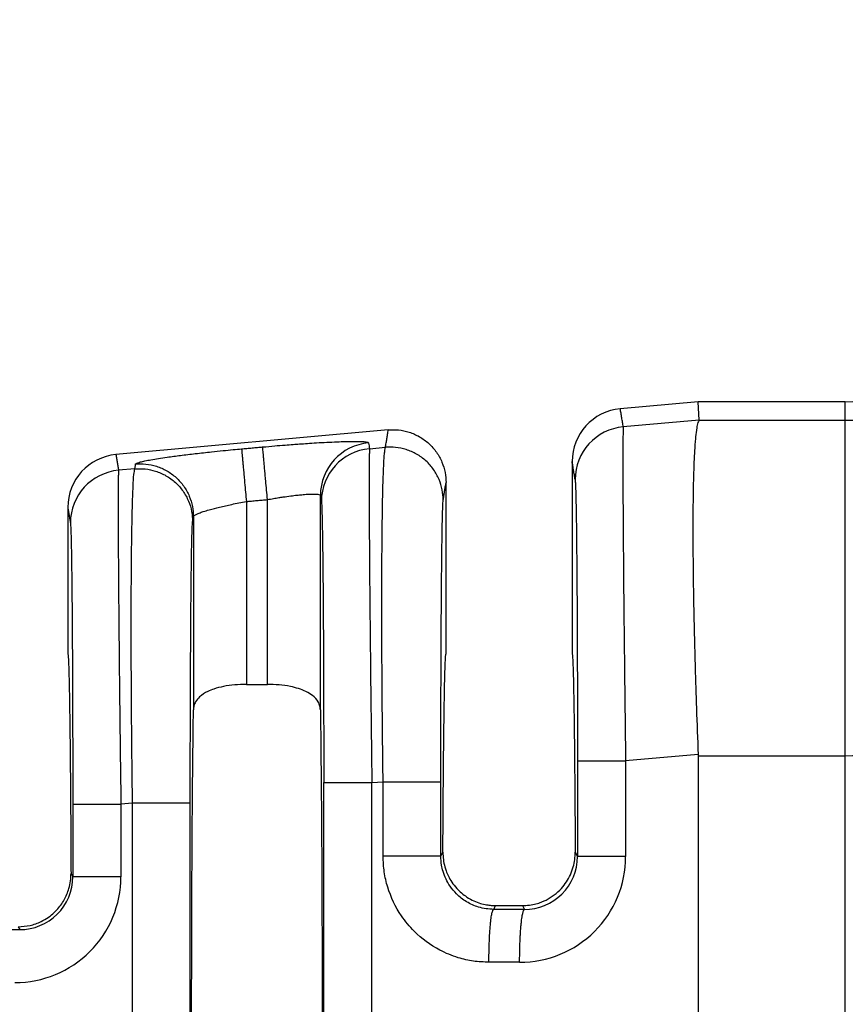
# Model space of a CAD drawing. Units: millimetres. Extents: x 364 to 643, y 89 to 304.
# Drawn here: x 543 to 553, y 198 to 210 of the extents above; entities that cross this region are included whole.
import ezdxf

# ---------------------------------------------------------------- set-up
doc = ezdxf.new("R2010")
doc.units = ezdxf.units.MM

msp = doc.modelspace()

# ---------------------------------------------------------------- linework, layer by layer
at = {"color": 7, "linetype": 'Continuous'}
for p, q in [((551.0803823158864, 204.9762317190591), (550.1373964212169, 204.8905057286346)), ((551.0905591781335, 204.7518791167977), (551.0803823158864, 204.9762317190591)), ((552.8602797070228, 204.9762317190591), (551.0803823158864, 204.9762317190591)), ((552.8602797070228, 204.751878886896), (552.8602797070228, 204.9762317190591)), ((551.0905591781335, 204.7518791167977), (550.1741817551372, 204.6720305901)), ((551.0905591781335, 204.7518791167977), (552.8602797070228, 204.751878886896)), ((552.8602797070228, 200.6893897144212), (552.8602797070228, 204.751878886896)), ((547.3310128884497, 204.6353799529285), (544.0353964212169, 204.3357784559073)), ((547.1041050588063, 204.4076199261566), (547.2965105649727, 204.4241908697075)), ((549.5548823158864, 204.2518532602613), (549.5548823158864, 201.9254253476505)), ((544.2645570162427, 204.1630635656817), (544.0673368798787, 204.1460779616212)), ((548.0293823158864, 201.9252317190591), (548.0293823158863, 203.9966831504929)), ((545.6135253216268, 203.7683791480084), (545.6135253216268, 201.5541528824193)), ((545.868739310146, 201.5541528824193), (545.868739310146, 203.7915804317268)), ((546.5094249138725, 201.2442631008437), (546.5094249138725, 203.8412239091655)), ((543.4528823158863, 203.697125987534), (543.4528823158863, 201.9254253476506)), ((544.9728397179002, 203.58504599028), (544.9728390842872, 201.2443888895451)), ((545.6135253216268, 201.5541528824193), (545.868739310146, 201.5541528824193)), ((551.0800821840766, 200.7043534195988), (550.2023463327951, 200.628758331215)), ((551.0803823158864, 200.6894541694161), (552.8602797070228, 200.6893897144212)), ((551.0803823158864, 200.6894541694161), (551.0803823158864, 197.0836356386636)), ((552.8602797070228, 196.8402317190591), (552.8602797070228, 200.6893897144212)), ((547.1322696364642, 200.3643476672715), (547.2682317719689, 200.3760574198529)), ((544.236278223239, 200.1149301158272), (544.0955014575364, 200.1028057027362)), ((544.2362782232273, 193.565533322292), (544.236278223239, 200.1149301158272)), ((544.9349709819012, 193.5655334695813), (544.9349709819012, 200.1149299685375)), ((547.9669245307139, 199.4731616097926), (547.9916825706774, 199.5227106833117)), ((549.5925820610953, 199.5227106833112), (549.6196678856853, 199.4685056859529)), ((543.4918847380425, 199.2658475997487), (543.5128230104135, 199.2239461745068)), ((548.6064968601744, 198.8303224749144), (548.629354638218, 198.8760415128822)), ((548.629354638218, 198.8760415128822), (548.9549099935548, 198.8760415128822)), ((548.9549099935548, 198.8760415128822), (548.9773062477848, 198.8295876938282)), ((542.8538148215509, 198.6199817190591), (542.8712176785955, 198.5851733539863))]:
    msp.add_line(p, q, dxfattribs=at)
for centre, radius, start, end in [((550.1958119563463, 204.2522435711959), 0.6409297593049195, 95.22930127943164, 180.0348917651448), ((550.2319141857922, 204.0341470956143), 0.6404907384861772, 95.17153508087873, 179.9392385996685), ((547.1499149429123, 203.8405450364051), 0.6404903888175957, 95.17157220280366, 179.9392706714123), ((544.0938119563464, 203.6975162984685), 0.6409297593050636, 95.22930127943815, 180.0348917651366), ((547.1618374894613, 203.7697364316709), 0.6404907384861609, 95.17153508087873, 179.9392385996685), ((544.1250693105336, 203.5081944671356), 0.6404907384861869, 95.1715350808854, 179.939238599675), ((548.9225240151809, 199.4689403181159), 1.279822320601074, 269.8894972299825, 359.9805238840909), ((548.9805128202979, 199.4687347566991), 0.6391551064364118, 269.7125520228792, 359.9794654112601), ((542.8156805224264, 199.2243795441907), 1.279820990256749, 269.8894494097301, 359.9805725968383), ((542.8737420412111, 199.2242494095083), 0.6390810411428173, 269.7736817545312, 359.9728139542206)]:
    msp.add_arc(centre, radius, start, end, dxfattribs=at)
for points in [[(552.8602797070228, 204.9762317190591), (555.8278472811247, 205.0734769473811), (558.7843619120924, 205.4058638161147), (561.5674187163459, 205.9554111455034), (564.32486662328, 206.6849493900784), (566.0583707024646, 207.2107051132588), (567.7857220330492, 207.7650596438353), (569.512270712048, 208.3248075781717), (571.2465774428185, 208.8451698975923), (572.2910719657712, 209.1147043584016), (573.3429846308354, 209.3291482228758), (576.7317459841488, 209.5866299310112), (580.1226936808864, 209.5527317190591)], [(552.8602797070228, 204.751878886896), (555.800743816217, 204.8425194595626), (559.5737557056639, 205.2975336805471), (562.9746323191988, 206.0493019083614), (566.1437539862167, 206.9588484867005), (567.9088427974419, 207.515036068725), (569.444988090816, 208.003260735659), (571.3779021404654, 208.5703929938101), (572.9345112387548, 208.9353344477848), (574.5834751945919, 209.16575662567), (576.6130113761959, 209.2592427569535), (578.3020243459727, 209.248468380896), (580.1226936808864, 209.2231639800612)], [(552.8602797070228, 200.6893897144212), (554.2374850416647, 200.7289102608791), (556.4460930441303, 200.8856830143316), (558.5214817389478, 201.1486487915287), (560.0298392972996, 201.416725368325), (563.5653602488644, 202.2796567848984), (566.8960737716714, 203.3135650167967), (568.6506039029687, 203.9036918967552), (570.1936232675197, 204.4221342585299), (571.8101182911398, 204.9236874391766), (573.4105706711118, 205.3144329352105), (574.8335295284957, 205.5267136864157), (576.6686665311374, 205.6406064295668), (578.3528901971667, 205.6615434075478), (580.1226936808864, 205.6685545842944)], [(550.1741817551372, 204.6720305901), (550.1650242301446, 204.7264188783201), (550.155866705152, 204.7808071665402), (550.1466315631844, 204.8356564475874), (550.1373964212169, 204.8905057286346)], [(551.0905591781335, 204.7518791167977), (551.077199044239, 204.7229126337872), (551.0630693191274, 204.6602008945931), (551.0491203815552, 204.5509943761857), (551.0434389347083, 204.4871677546778), (551.036596166525, 204.3876433716996), (551.0295188093137, 204.2452327428748), (551.0231335953831, 204.0527473838275), (551.0183672570421, 203.8029988101816), (551.016146526599, 203.488798537561), (551.0170480633556, 203.1526296778603), (551.0204525867001, 202.820531490823), (551.0255723256598, 202.5039957326228), (551.031619509262, 202.2145141594337), (551.0378063665338, 201.9635785274297), (551.0433451265026, 201.7626805927847), (551.0591127011297, 201.2648314814941), (551.0800821840766, 200.7043534195988)], [(547.2965105649727, 204.4241908697075), (547.3050979429652, 204.4767543030262), (547.3136853209578, 204.5293177363449), (547.3223491047037, 204.5823488446367), (547.3310128884497, 204.6353799529285)], [(547.3310128884497, 204.6353799529285), (547.4537562126511, 204.6346685426049), (547.5820024758142, 204.608171810923), (547.70750857082, 204.5529343866768), (547.820925297201, 204.4701329964188), (547.9134739602805, 204.3644805072072), (547.9796958206108, 204.2443247850518), (548.0175954186464, 204.1188954985377), (548.0293823158863, 203.9966831504929)], [(550.1741817551372, 204.6720305901), (550.1729350522819, 204.6544067197116), (550.1716875663784, 204.6187128336982), (550.1705576691429, 204.5588396878532), (550.1696637322916, 204.46867803797), (550.1690379915075, 204.283112908318), (550.1693191210761, 204.0439625751867), (550.1704973688401, 203.7542644641647), (550.1725629826417, 203.4170560008407), (550.1754886526202, 203.0374835357127), (550.1792118995575, 202.6234180662003), (550.1836863382174, 202.1796684851092), (550.188865583364, 201.7110436852453), (550.1953069916648, 201.1737394846607), (550.2023463327951, 200.628758331215)], [(545.8108112542018, 204.4287847045346), (545.9568813682622, 204.4416242603161), (546.0811651299896, 204.4518444945768), (546.1809765251176, 204.4595612543958), (546.2549191949461, 204.4649805146223), (546.3513845502478, 204.4716345057487), (546.4639104734172, 204.4787417298987), (546.5860348468493, 204.485520689196), (546.711295552939, 204.4911898857642), (546.8079475951422, 204.4943539697242), (546.8843586498824, 204.4957658478346), (546.9428274589585, 204.4958649952604), (546.9856527641696, 204.4950908871667), (547.015133307315, 204.4938829987188), (547.0335678301936, 204.4926808050818), (547.0611252427468, 204.4897840601773), (547.0827175315294, 204.4851818655053), (547.0921821304914, 204.4784281452406)], [(547.0921821304914, 204.4784281452406), (547.0925589549352, 204.4761922723478), (547.0929357781638, 204.4739564066718), (547.0985204171527, 204.4407881662928), (547.1041050588063, 204.4076199261566)], [(544.0353964212169, 204.3357784559073), (544.0434203443698, 204.2881228359222), (544.0514442675226, 204.2404672159372), (544.0593905737006, 204.1932725887792), (544.0673368798787, 204.1460779616212)], [(544.2742272822885, 204.2222501858951), (544.2812656549166, 204.2293845783132), (544.3001210425872, 204.2375162855874), (544.3306391868039, 204.2465864912388), (544.3863795248551, 204.2594521485424), (544.4596274353651, 204.2734583648834), (544.5494278408709, 204.2884377988168), (544.654825663909, 204.3042231088978), (544.8156818432693, 204.3259408491838), (544.9959971655041, 204.3479407883536), (545.1921889258963, 204.3697776863098), (545.3309806760709, 204.3841196818133), (545.4534972742455, 204.3960872479091), (545.5556034927711, 204.4055840228328)], [(545.5556034927711, 204.4055840228328), (545.6194047540403, 204.4113841119085), (545.6832060153093, 204.4171842009842), (545.7470086347555, 204.4229844527594), (545.8108112542018, 204.4287847045346)], [(545.5556034927711, 204.4055840228328), (545.556356119032, 204.3972981941784), (545.5579728839325, 204.3795075217767), (545.5605115646978, 204.3515764799419), (545.5639906904513, 204.3133012102344), (545.5683798099483, 204.2650164184415), (545.5735987362235, 204.2076039661682), (545.5795210115086, 204.1424546852935), (545.5859825930924, 204.0713728129016), (545.5927982170297, 203.9963960502996), (545.6032696573985, 203.8812016740596), (545.6135253216268, 203.7683791480084)], [(545.868739310146, 203.7915804317268), (545.8584826659102, 203.9044028330076), (545.8480104066304, 204.0195971129252), (545.8411943119812, 204.0945738255233), (545.8347323000422, 204.1656556567641), (545.8288096154027, 204.2308049026129), (545.8235902784925, 204.2882173227358), (545.8192007276187, 204.3365020821009), (545.8157211311122, 204.3747773159938), (545.813181915525, 204.4027083150458), (545.8115645481726, 204.4204989362327), (545.8108112542018, 204.4287847045346)], [(547.1041050588063, 204.4076199261566), (547.1028583559514, 204.3899960557764), (547.1016108700479, 204.3543021697711), (547.1004809728122, 204.2944290239261), (547.0995870359607, 204.204267374027), (547.0992950369587, 204.1533052539818), (547.0990409736281, 204.0766096248321), (547.0989433200908, 203.9697666721319), (547.0991205504687, 203.8283625814346), (547.0996911388835, 203.6479835382939), (547.1007735594569, 203.4242157282635), (547.1024862863108, 203.1526453368971), (547.1054119562883, 202.7730728718911), (547.1091352032249, 202.3590074024289), (547.1136096418851, 201.9152578213016), (547.118788887033, 201.4466330213002), (547.1213175738642, 201.2305604181497), (547.1244010092205, 200.9762016950855), (547.1280485708409, 200.6864872966215), (547.1322696364642, 200.3643476672715)], [(547.2682317719689, 200.3760574198529), (547.2617567771053, 200.9186823228135), (547.2569350659667, 201.4550313708352), (547.2543046526167, 201.8827232458834), (547.2530043348531, 202.2535403700783), (547.2527180188039, 202.5673058237508), (547.2531296105971, 202.823842687232), (547.2539230163605, 203.0229740408528), (547.2547821422226, 203.1645229649444), (547.2562650106962, 203.3434252785587), (547.2588167541098, 203.5611565920076), (547.2627729569178, 203.7949757741743), (547.2684692035749, 204.0221416939418), (547.2762410785353, 204.2199132201933), (547.2817124508614, 204.3103557757625), (547.2870477740081, 204.3704630968136), (547.2920471210277, 204.4063648919332), (547.2965105649727, 204.4241908697075)], [(547.9951238308477, 203.7869866110327), (547.9832723804791, 203.9089500992407), (547.945296975704, 204.034086403619), (547.8790020880328, 204.1539340584238), (547.7863956465849, 204.2593012536259), (547.6729458795799, 204.3418775505846), (547.5474344297352, 204.3969763230331), (547.4192094728783, 204.4234310409833), (547.2965105649727, 204.4241908697075)], [(544.2645570162427, 204.1630635656817), (544.2669743715015, 204.1778602271885), (544.2693917267604, 204.1926568886955), (544.2718095045244, 204.2074535372953), (544.2742272822885, 204.2222501858951)], [(544.2742272822885, 204.2222501858951), (544.3969261060886, 204.2214903684152), (544.5251509432252, 204.1950356375046), (544.6506622494027, 204.1399368369939), (544.7641118655056, 204.0573605103009), (544.8567181683596, 203.9519932989186), (544.9230129474746, 203.8321456543467), (544.9609882861882, 203.7070093954284), (544.9728397179002, 203.58504599028)], [(549.591423807464, 204.0348263272647), (549.5822662849714, 204.0892146111105), (549.5731087624786, 204.1436028949563), (549.5639955391824, 204.1977280776087), (549.5548823158864, 204.2518532602613)], [(544.0673368798787, 204.1460779616212), (544.0660901770214, 204.1284540911931), (544.0648426911177, 204.0927602051407), (544.0637127938833, 204.0328870592963), (544.062818857033, 203.942725409492), (544.0625268580314, 203.8917632895638), (544.0622727947008, 203.8150676605044), (544.062175141163, 203.7082247078602), (544.0623523715403, 203.5668206171775), (544.0629229599548, 203.3864415740026), (544.0640053805283, 203.1626737638817), (544.065718107383, 202.8911033723613), (544.0665648820543, 202.7735091637396), (544.0678030582723, 202.6137183092397), (544.0694942287666, 202.4118244290956), (544.0716999862673, 202.1679211435417), (544.0744819235041, 201.8821020728122), (544.0779016332068, 201.5544608371412), (544.0820207081053, 201.1850910567631), (544.088462116588, 200.647786841587), (544.0955014575364, 200.1028057027362)], [(544.236278223239, 200.1149301158272), (544.2311219907884, 200.5355638593057), (544.2274462672952, 200.8974910736314), (544.2249815172368, 201.193904066812), (544.223665979545, 201.3846557746793), (544.2223142978078, 201.6290239739909), (544.2212405951796, 201.9150453635085), (544.2207589948147, 202.2307566419944), (544.2211836198676, 202.5641945082104), (544.2228285934926, 202.9033956609186), (544.2257769369592, 203.2166062379818), (544.2295043148806, 203.4655254431405), (544.2336148951916, 203.6571781449664), (544.2377128458264, 203.7985892120315), (544.2414023347195, 203.8967835129077), (544.2442875298053, 203.9587859161669), (544.2537834357911, 204.096809490096), (544.2645570162427, 204.1630635656817)], [(544.2645570162427, 204.1630635656817), (544.3872559242716, 204.1623037368641), (544.5154808810054, 204.1358490190073), (544.6409923308444, 204.0807502465621), (544.754442097855, 203.9981739496001), (544.8470485392991, 203.8928067544036), (544.913343426974, 203.7729590995933), (544.9513188318267, 203.6478227949951), (544.9631702821179, 203.525859307007)], [(547.9951238308477, 203.7869866110327), (548.0037112082927, 203.8395500378969), (548.0122985857374, 203.892113464761), (548.0208404508119, 203.944398307627), (548.0293823158863, 203.9966831504929)], [(549.591423807464, 204.0348263272647), (549.595438454948, 203.9797348823079), (549.5993503981524, 203.8632279863962), (549.6006232068494, 203.8110620071377), (549.6023324048864, 203.7286678237686), (549.6043758482775, 203.6101727778969), (549.6066513930366, 203.4497042111306), (549.6090568951778, 203.2413894650778), (549.6114902107148, 202.9793558813464), (549.614528418159, 202.5474535942126), (549.616906630403, 202.0662878217319), (549.6185785751204, 201.5453770511202), (549.6191003340052, 201.2935326037373), (549.619505145424, 200.986078758357), (549.619667885776, 200.6287557881857)], [(545.868739310146, 203.7915804317268), (545.9438183432969, 203.8047666059183), (546.0073553256289, 203.8151863653545), (546.057878102489, 203.8229641408441), (546.1524251967386, 203.8361898104866), (546.2274037442895, 203.8452370237221), (546.2828952409739, 203.8509031626527), (546.3189811826236, 203.8539856093804), (546.3860188633889, 203.8579881896874), (546.4396579780513, 203.8585560135731), (546.4788279326286, 203.8556700493263), (546.5013586774209, 203.849851316925), (546.5094249138725, 203.8412239091655)], [(544.9728397179002, 203.58504599028), (544.9816756055749, 203.5972398730333), (544.9997322366681, 203.6086873407802), (545.0150599212845, 203.6162295347858), (545.0445648757429, 203.6285093166476), (545.0925052931924, 203.6454609852157), (545.1631393667822, 203.6670188393403), (545.2896534663312, 203.7002437561331), (545.4361495901577, 203.7334934270195), (545.523698799904, 203.7513810651572), (545.6135253216268, 203.7683791480084)], [(545.6135253216268, 203.7683791480084), (545.6773294989946, 203.7741795387043), (545.7411336763624, 203.7799799294002), (545.8049364932542, 203.7857801805635), (545.868739310146, 203.7915804317268)], [(546.5094249138725, 203.8412239091655), (546.509801374074, 203.8389880257351), (546.5101778354905, 203.8367521350879), (546.5157624733117, 203.8035838990251), (546.5213471111331, 203.7704156633212)], [(546.5213471111331, 203.7704156633212), (546.5229655947053, 203.7557751922566), (546.5248536214594, 203.7258051074666), (546.5269700407225, 203.6752407153876), (546.5292737018215, 203.5988173224554), (546.5319918208384, 203.4777016430152), (546.5345819999916, 203.3274622029741), (546.5370271008926, 203.1493933921478), (546.5393099851528, 202.9447896003522), (546.541413514384, 202.7149452174028), (546.5432510113342, 202.4713881908205), (546.5447587967853, 202.2302295092981), (546.5459697229444, 201.9977707473952), (546.5469166420177, 201.7803134796713), (546.5476324062118, 201.5841592806859), (546.5481498677336, 201.4156097249986), (546.5485018787895, 201.2809663871689), (546.549046145261, 201.0159369554412), (546.5493790338526, 200.772129149034), (546.5495456725765, 200.5535846459626), (546.5495911894451, 200.3643451242423)], [(547.9669245306311, 200.3760572725633), (547.967195224825, 200.8368284144395), (547.9680032796432, 201.2892044546909), (547.9692978862419, 201.7149589959868), (547.9708400124628, 202.0718392918398), (547.9724425678072, 202.359623667169), (547.9739184617762, 202.5780904468937), (547.9750806038708, 202.7270179559331), (547.9775157636323, 202.9902319690006), (547.9799233625596, 203.1994760229542), (547.9822007628582, 203.3606436308411), (547.984245326734, 203.4796283057086), (547.9859544163926, 203.5623235606038), (547.9872253940398, 203.6146229085741), (547.9894158615552, 203.6881510790095), (547.9920613266985, 203.750072259489), (547.9951238308477, 203.7869866110327)], [(543.4528823158863, 203.697125987534), (543.4607843203678, 203.6501944659436), (543.4686863248493, 203.6032629443532), (543.4766326285273, 203.5560683215696), (543.4845789322054, 203.5088736987858)], [(543.4845789322054, 203.5088736987858), (543.487652758943, 203.4723720620971), (543.4903076538427, 203.4106872226539), (543.4925055228937, 203.337275357919), (543.4960562849947, 203.1718515997408), (543.4990348989685, 202.9818015098674), (543.501452113148, 202.7860760885778), (543.5033186758664, 202.6036263361513), (543.5046453354562, 202.4534032528671), (543.5067561394005, 202.1693163796328), (543.5084256219444, 201.8899234443511), (543.5097059511752, 201.6252311140163), (543.5106492951802, 201.3852460556226), (543.5113078220465, 201.1799749361643), (543.5117336998618, 201.0194244226356), (543.5124101870872, 200.670568172812), (543.5127376339366, 200.3618343270674), (543.5128230105173, 200.102803159707)], [(544.9349709819012, 200.1149299685375), (544.9351320982063, 200.4707783821138), (544.9355329367239, 200.777069851467), (544.9360497309133, 201.0280771506574), (544.9377168561896, 201.5502048923608), (544.9400914084666, 202.0326665000829), (544.943127055141, 202.4658906519073), (544.9455622149027, 202.7291046650057), (544.9479698138302, 202.9383487189758), (544.9502472141291, 203.0995163268664), (544.9522917780049, 203.2185010017266), (544.9540008676634, 203.3011962566052), (544.9552718453099, 203.353495604551), (544.959169902862, 203.4702492524041), (544.9631702821179, 203.525859307007)], [(544.9631702821179, 203.525859307007), (544.9655876368289, 203.5406559620592), (544.9680049915399, 203.5554526171115), (544.9704223547201, 203.5702493036958), (544.9728397179002, 203.58504599028)], [(543.4528823158863, 201.9254253476506), (543.4562942898201, 201.9103734324094), (543.4596736746369, 201.865521865204), (543.4630059930453, 201.7913269138118), (543.4662767677544, 201.6882448460103), (543.469471521473, 201.5567319295768), (543.4725757769098, 201.3972444322886), (543.475575056774, 201.2102386219232), (543.4784399979138, 200.9973628139492), (543.4811439519788, 200.7607881209289), (543.4836765138793, 200.5017550062798), (543.4860272785256, 200.2215039334196), (543.488185840828, 199.9212753657659), (543.4901417956968, 199.6023097667364), (543.4918847380425, 199.2658475997487)], [(547.9916825706774, 199.5227106833117), (547.9934836815927, 199.8296142854282), (547.9954678638004, 200.1197761238774), (547.997625928367, 200.3921926778278), (547.9999486863593, 200.6458604264475), (548.0024269488439, 200.8797758489047), (548.0050515268875, 201.0929354243677), (548.0078132315567, 201.2843356320046), (548.0106890224921, 201.4522288891394), (548.0136537939791, 201.5952909017078), (548.0166952590519, 201.7131530817956), (548.0198011307448, 201.8054468414887), (548.0229591220921, 201.8718035928731), (548.0261569461278, 201.9118547480346), (548.0293823158864, 201.9252317190591)], [(549.5548823158864, 201.9254253476505), (549.5581076856449, 201.9119766832409), (549.5613055096807, 201.8718741572286), (549.564463501028, 201.8054829704387), (549.5675693727209, 201.7131683236964), (549.5706108377937, 201.5952954178265), (549.5735756092806, 201.4522294536542), (549.576451400216, 201.2843356320045), (549.5792131048852, 201.0929354243675), (549.5818376829288, 200.8797758489045), (549.5843159454134, 200.6458604264473), (549.5866387034057, 200.3921926778275), (549.5887967679723, 200.1197761238771), (549.59078095018, 199.8296142854277), (549.5925820610953, 199.5227106833112)], [(545.6135253216268, 201.5541528824193), (545.4725865226235, 201.547774088315), (545.3363023301225, 201.5281420554154), (545.2208496696236, 201.4975146069489), (545.1475839529154, 201.4678002226113), (545.0476917944183, 201.4018267177754), (544.9990862959977, 201.3412627575555), (544.9795815273081, 201.2935153283317), (544.9728390842872, 201.2443888895451)], [(546.5094249138725, 201.2442631008437), (546.5035873015499, 201.2899671951627), (546.4831729376101, 201.3412723585365), (546.414594531619, 201.4188610817837), (546.334679776473, 201.467800658085), (546.2451534241266, 201.502844582574), (546.145945671321, 201.5281454092377), (546.0096693292458, 201.5477748968562), (545.868739310146, 201.5541528824193)], [(544.9728390842872, 192.4360745485729), (544.9610312029605, 193.5712814905629), (544.9533239449631, 195.1008362464504), (544.9506473057501, 196.8402317190591), (544.9533239449631, 198.5796271916679), (544.9610312029605, 200.1091819475553), (544.9728390842872, 201.2443888895451)], [(546.5094249138725, 201.2442631008437), (546.5212333496106, 200.1091662239667), (546.5289406868096, 198.5796271916671), (546.5316173260226, 196.8402317190587), (546.5289406868096, 195.1008362464503), (546.5212334288123, 193.5712814905632), (546.5094255474855, 192.4360745485733)], [(549.619667885776, 200.6287557881857), (549.6369230705458, 200.6287562318246), (549.6615550714307, 200.628756516052), (549.7149269722316, 200.6287568003271), (549.7891284691486, 200.6287570597003), (549.8806851157333, 200.6287573185231), (549.9841865833794, 200.6287576033487), (550.0933985238051, 200.6287579366886), (550.2023463327951, 200.628758331215)], [(549.619667885776, 200.6287557881857), (549.619667885722, 200.3386935294924), (549.6196678856679, 200.048631270799), (549.6196678856766, 199.7585684783759), (549.6196678856853, 199.4685056859529)], [(550.2023463327951, 200.628758331215), (550.2023463321713, 200.338694801007), (550.2023463315475, 200.048631270799), (550.2023462966947, 199.7585682743575), (550.202346261842, 199.4685052779159)], [(551.0800821840766, 200.7043534195988), (551.080307282871, 200.6969038069989), (551.0803823158864, 200.6894541694161)], [(546.5495911894451, 200.3643451242423), (546.5668463742148, 200.3643455678813), (546.5914783750998, 200.3643458521086), (546.6448502759008, 200.3643461363837), (546.7190517728177, 200.364346395757), (546.8106084194023, 200.3643466545797), (546.9141098870483, 200.3643469394053), (547.0233218274743, 200.3643472727452), (547.1322696364642, 200.3643476672715)], [(546.5495911894451, 193.3161183138745), (546.5495911893911, 195.0781750164664), (546.549591189337, 196.8402317190583), (546.5495911893911, 198.6022884216503), (546.5495911894451, 200.3643451242423)], [(547.1322696364853, 193.3161157708448), (547.1322696358509, 195.0781737449516), (547.1322696352165, 196.8402317190583), (547.1322696358404, 198.6022896931649), (547.1322696364642, 200.3643476672715)], [(547.2682323453653, 199.4731587867624), (547.2682320572152, 199.6988837795129), (547.2682317690651, 199.9246087722634), (547.268231770517, 200.1503330960582), (547.2682317719689, 200.3760574198529)], [(547.2682317719689, 200.3760574198529), (547.3487494785074, 200.3760574029274), (547.4327339557335, 200.3760573882153), (547.5180967439155, 200.3760573755553), (547.6023149294194, 200.3760573647101), (547.6826099428586, 200.3760573551266), (547.7562257539494, 200.3760573462081), (547.8055716477206, 200.3760573395354), (547.848882613327, 200.3760573325808), (547.8856825892956, 200.3760573251031), (547.9154955141532, 200.376057316861), (547.9382944065205, 200.3760573075748), (547.9542111837078, 200.3760572971608), (547.9615835723025, 200.3760572873333), (547.9669245306311, 200.3760572725633)], [(547.9669245307139, 199.4731616097926), (547.9669245306761, 199.698885191028), (547.9669245306384, 199.9246087722634), (547.9669245306347, 200.1503330224134), (547.9669245306311, 200.3760572725633)], [(543.5128230105173, 200.102803159707), (543.5300781952872, 200.1028036033459), (543.5547101961721, 200.1028038875733), (543.608082096973, 200.1028041718484), (543.68228359389, 200.1028044312216), (543.7738402404746, 200.1028046900444), (543.8773417081206, 200.10280497487), (543.9865536485465, 200.1028053082099), (544.0955014575364, 200.1028057027362)], [(543.5128230105173, 200.102803159707), (543.5128230104633, 199.8830891585313), (543.5128230104092, 199.6633751573556), (543.5128230104114, 199.4436606659312), (543.5128230104135, 199.2239461745068)], [(544.0955014575364, 200.1028057027362), (544.0955014569126, 199.8830904300459), (544.0955014562888, 199.6633751573556), (544.0955014477008, 199.4436603749498), (544.0955014391127, 199.2239455925439)], [(544.9349709819012, 200.1149299685375), (544.9140047801026, 200.1149299959027), (544.8835419654233, 200.1149300128352), (544.8169290645972, 200.1149300285551), (544.7242722052194, 200.1149300421824), (544.61117153581, 200.1149300557722), (544.4861431951856, 200.1149300715295), (544.3584853507879, 200.114930091279), (544.236278223239, 200.1149301158272)], [(547.9669245307139, 199.4731616097926), (547.945958355204, 199.473161085298), (547.9154955765833, 199.4731607607605), (547.8488827498622, 199.4731604594657), (547.7562259842426, 199.4731601982781), (547.6431254169142, 199.473159937809), (547.5180971741773, 199.4731596357954), (547.4540375465435, 199.4731594578807), (547.3904254062791, 199.4731592582115), (547.3282243072501, 199.4731590347266), (547.2682323453653, 199.4731587867624)], [(548.5484884509095, 198.1897093423831), (548.3603119075377, 198.2039245351048), (548.1781737677818, 198.2450665471358), (547.9544174749836, 198.3369402334765), (547.6448727451547, 198.5647787194695), (547.4903441553013, 198.7514281724386), (547.3237744489212, 199.0997098161947), (547.2823567402747, 199.283308474869), (547.2682323453653, 199.4731587867624)], [(548.6064968601744, 198.8303224749144), (548.5138198193642, 198.8373642310225), (548.4227748678817, 198.8578797769965), (548.2790395736164, 198.9216578610465), (548.1550438112688, 199.0185590274309), (548.0775874577548, 199.1124075536896), (547.9942509968872, 199.2876499217733), (547.9757015449434, 199.3672248059482), (547.9669245307139, 199.4731616097926)], [(547.9916825706774, 199.5227106833117), (547.9974550626703, 199.4324462360213), (548.0156412408749, 199.3439897045997), (548.0307696496152, 199.2968143351253), (548.057477761767, 199.2340005177628), (548.0991434785802, 199.1612291558069), (548.1591447013047, 199.0841811525525), (548.2019272842647, 199.0413972112872), (548.2634712553759, 198.9920401176666), (548.344691265228, 198.9434152873336), (548.4273162676351, 198.9090283443873), (548.5019649488806, 198.8889420842936), (548.5649280314111, 198.8793048754471), (548.612496237673, 198.876265086243), (548.6209240784999, 198.8760974140332), (548.629354638218, 198.8760415128822)], [(548.9549099935548, 198.8760415128822), (548.9633339155398, 198.8760973260351), (548.9717549671623, 198.8762647301727), (549.0608486146023, 198.8849328597058), (549.136146372459, 198.9024433490374), (549.1962002026755, 198.9236507514495), (549.2395620671946, 198.9434096202245), (549.3387691122631, 199.005187499156), (549.425119957123, 199.084181181861), (549.4862213982805, 199.1629002039959), (549.5343459609495, 199.2500195022155), (549.5686197172474, 199.3439765536359), (549.586808660558, 199.4324394593982), (549.5925820610953, 199.5227106833112)], [(550.202346261842, 199.4685052779159), (550.0933984601024, 199.4685053412189), (549.9841865297606, 199.4685053947043), (549.8806850740789, 199.4685054404055), (549.7891284400199, 199.4685054819344), (549.7149269547181, 199.4685055235516), (549.6615550632521, 199.4685055691644), (549.6369230670317, 199.4685056147696), (549.6196678856853, 199.4685056859529)], [(542.8538148215509, 198.6199817190591), (542.9959372954507, 198.6360625275522), (543.130851647581, 198.6835054655143), (543.216097630828, 198.7332884494409), (543.3205152730568, 198.823934035792), (543.408908903849, 198.945214688923), (543.4668634556979, 199.0840397125541), (543.4858170470546, 199.1739932880533), (543.4918847380425, 199.2658475997487)], [(544.0955014391127, 199.2239455925439), (543.9865536313145, 199.2239456828298), (543.8773416931315, 199.2239457591134), (543.7738402285077, 199.2239458242947), (543.6822835853195, 199.2239458835253), (543.6080820917003, 199.2239459428819), (543.5547101936365, 199.2239460079372), (543.5300781941645, 199.2239460729816), (543.5128230104135, 199.2239461745068)], [(548.5484884509095, 198.1897093423831), (548.5496272221592, 198.305213193136), (548.5528481101309, 198.4232764827349), (548.5562463658166, 198.5000411639143), (548.5606014267539, 198.5726121852385), (548.5658308477971, 198.6388051670856), (548.5702766952601, 198.6830991323207), (548.5750684670987, 198.7219978756358), (548.5801204942344, 198.7551439058916), (548.5853471075882, 198.7821797319489), (548.5914559156532, 198.8055251857621), (548.5975660558596, 198.820972870515), (548.6009128682452, 198.8262763730749), (548.6042105290372, 198.8293860066699), (548.6053536946058, 198.8298542407921), (548.6064968601744, 198.8303224749144)], [(548.9773062477848, 198.8295876938282), (548.8850764743438, 198.8298621215421), (548.792279471338, 198.8300276705284), (548.6993881657563, 198.8301750727214), (548.6064968601744, 198.8303224749144)], [(548.9200557038134, 198.1891203777541), (548.920595071501, 198.2655306209069), (548.9220247324688, 198.3440020732892), (548.9244149096619, 198.4226873523167), (548.9268705922638, 198.4805686378198), (548.9298760785962, 198.5363981655332), (548.9333965848265, 198.5892544019388), (548.9373973271217, 198.6382158135188), (548.9418430999206, 198.6825097246603), (548.9466347944931, 198.7214084185237), (548.9516867394323, 198.7545544046312), (548.9569132633314, 198.7815901925056), (548.9609801314701, 198.7980484883122), (548.965063946682, 198.8109452579765), (548.9691319864143, 198.8203833056998), (548.972478704816, 198.8256867687213), (548.9757762672539, 198.8287963879415), (548.9765412575193, 198.8291920408849), (548.9773062477848, 198.8295876938282)], [(542.509334054116, 198.5857475996378), (542.5540592079819, 198.5856766286862), (542.5987842646525, 198.5856056578889), (542.735000971624, 198.5853895059376), (542.8712176785955, 198.5851733539863)], [(548.9200557038134, 198.1891203777541), (548.8271640086523, 198.1892678157595), (548.7342723134913, 198.1894152537648), (548.6413803822004, 198.189562298074), (548.5484884509095, 198.1897093423831)]]:
    msp.add_spline(points, degree=3, dxfattribs=at)

doc.saveas('drawing.dxf')
